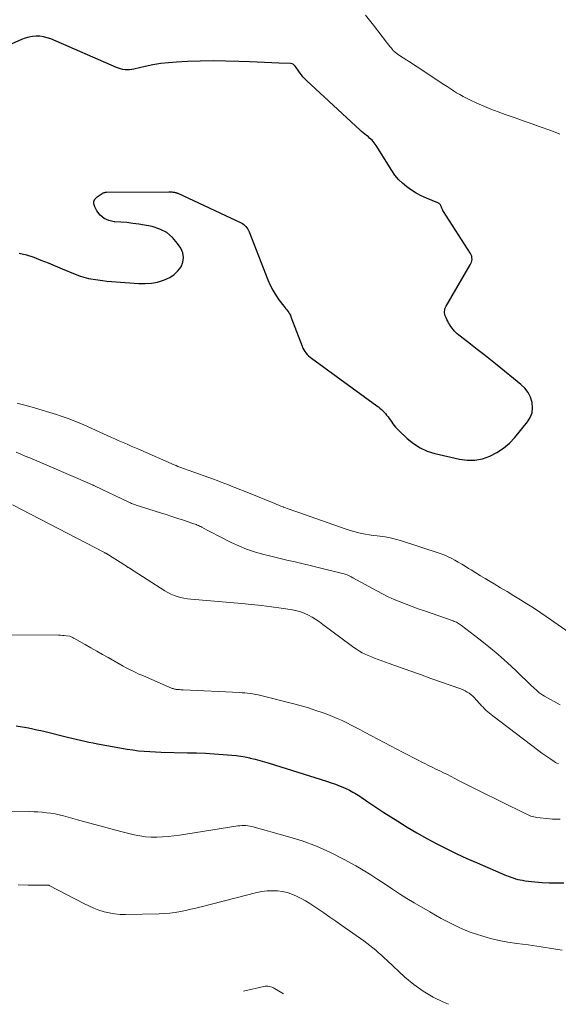
# Model space of a CAD drawing. Units: feet. Extents: x 1955000 to 1960039, y 498792 to 500005.
# Drawn here: x 1957358 to 1957444, y 498968 to 499125 of the extents above; entities that cross this region are included whole.
import ezdxf

# ---------------------------------------------------------------- set-up
doc = ezdxf.new("R2010")
doc.units = ezdxf.units.FT
doc.header["$LTSCALE"] = 100
doc.header["$MEASUREMENT"] = 0
doc.layers.add('CONTOUR INDEX', color=32, linetype='Continuous', lineweight=25)
doc.layers.add('CONTOUR INTERMEDIATE', color=40, linetype='Continuous', lineweight=15)

msp = doc.modelspace()

# ---------------------------------------------------------------- linework, layer by layer
at = {"layer": 'CONTOUR INDEX', "flags": 128}
for points, elevation in [([(1957357.94, 499087.89), (1957359.11, 499087.63), (1957360.26, 499087.27), (1957361.39, 499086.81), (1957362.53, 499086.36), (1957363.66, 499085.89), (1957364.78, 499085.41), (1957366.82, 499084.55), (1957367.52, 499084.29), (1957368.22, 499084.06), (1957368.95, 499083.88), (1957369.68, 499083.75), (1957370.42, 499083.64), (1957371.16, 499083.55), (1957371.9, 499083.47), (1957372.64, 499083.41), (1957376.98, 499083.07), (1957377.98, 499083.05), (1957378.96, 499083.12), (1957379.93, 499083.31), (1957380.89, 499083.59), (1957381.17, 499083.69), (1957381.92, 499084.05), (1957382.6, 499084.5), (1957383.18, 499085.08), (1957383.68, 499085.75), (1957383.96, 499086.48), (1957384.07, 499087.22), (1957383.94, 499087.95), (1957383.63, 499088.67), (1957383.14, 499089.44), (1957382.33, 499090.41), (1957381.41, 499091.2), (1957380.32, 499091.74), (1957379.11, 499092.12), (1957376.98, 499092.49), (1957376.02, 499092.63), (1957375.06, 499092.76), (1957374.1, 499092.84), (1957373.13, 499092.9), (1957373.06, 499092.9), (1957372.21, 499093.08), (1957371.46, 499093.4), (1957370.83, 499093.94), (1957370.3, 499094.62), (1957369.94, 499095.28), (1957369.82, 499095.73), (1957369.83, 499096.16), (1957370.02, 499096.53), (1957370.34, 499096.88), (1957371.11, 499097.39), (1957371.19, 499097.44), (1957371.28, 499097.48), (1957371.36, 499097.52), (1957371.45, 499097.54), (1957371.54, 499097.56), (1957371.64, 499097.58), (1957371.73, 499097.58), (1957371.82, 499097.59), (1957381.74, 499097.64), (1957381.9, 499097.64), (1957382.05, 499097.64), (1957382.2, 499097.63), (1957382.36, 499097.62), (1957382.48, 499097.62), (1957382.57, 499097.61), (1957382.66, 499097.59), (1957382.75, 499097.57), (1957382.84, 499097.55), (1957382.93, 499097.52), (1957383.01, 499097.49), (1957383.1, 499097.45), (1957383.18, 499097.42), (1957393.23, 499092.73), (1957393.45, 499092.61), (1957393.66, 499092.48), (1957393.84, 499092.32), (1957394.01, 499092.14), (1957394.16, 499091.94), (1957394.3, 499091.73), (1957394.42, 499091.51), (1957394.52, 499091.28), (1957397.5, 499083.64), (1957397.86, 499082.81), (1957398.27, 499082.01), (1957398.74, 499081.24), (1957399.26, 499080.5), (1957400.05, 499079.46), (1957400.21, 499079.26), (1957400.36, 499079.06), (1957400.52, 499078.86), (1957400.67, 499078.66), (1957400.82, 499078.46), (1957400.96, 499078.24), (1957401.07, 499078.02), (1957401.17, 499077.79), (1957402.94, 499073.09), (1957403.07, 499072.81), (1957403.21, 499072.54), (1957403.37, 499072.28), (1957403.56, 499072.03), (1957403.76, 499071.8), (1957403.98, 499071.58), (1957404.21, 499071.37), (1957404.45, 499071.18), (1957414.84, 499063.63), (1957415.09, 499063.45), (1957415.32, 499063.25), (1957415.55, 499063.05), (1957415.77, 499062.83), (1957415.99, 499062.61), (1957416.19, 499062.38), (1957416.39, 499062.14), (1957416.57, 499061.9), (1957416.61, 499061.85), (1957416.8, 499061.58), (1957417, 499061.31), (1957417.19, 499061.03), (1957417.38, 499060.76), (1957417.58, 499060.49), (1957417.79, 499060.23), (1957418.01, 499059.99), (1957418.25, 499059.75), (1957419.65, 499058.41), (1957420.65, 499057.61), (1957421.71, 499056.92), (1957422.86, 499056.41), (1957424.08, 499056.02), (1957427.96, 499055.12), (1957429.2, 499054.95), (1957430.42, 499054.95), (1957431.62, 499055.18), (1957432.81, 499055.58), (1957433.93, 499056.17), (1957434.98, 499056.86), (1957435.92, 499057.68), (1957436.79, 499058.6), (1957438.8, 499061.04), (1957439.24, 499061.76), (1957439.54, 499062.51), (1957439.61, 499063.32), (1957439.54, 499064.16), (1957439.26, 499064.99), (1957438.88, 499065.75), (1957438.36, 499066.42), (1957437.74, 499067.03), (1957433.95, 499070.09), (1957432.9, 499070.93), (1957431.85, 499071.77), (1957430.8, 499072.59), (1957429.73, 499073.42), (1957428.1, 499074.67), (1957427.86, 499074.87), (1957427.63, 499075.07), (1957427.4, 499075.29), (1957427.19, 499075.51), (1957426.99, 499075.75), (1957426.79, 499075.99), (1957426.61, 499076.25), (1957426.44, 499076.5), (1957426.39, 499076.58), (1957426.24, 499076.83), (1957426.1, 499077.09), (1957425.97, 499077.35), (1957425.84, 499077.62), (1957425.79, 499077.74), (1957425.71, 499077.95), (1957425.65, 499078.17), (1957425.62, 499078.39), (1957425.61, 499078.61), (1957425.63, 499078.84), (1957425.67, 499079.05), (1957425.74, 499079.26), (1957425.84, 499079.46), (1957429.7, 499086.03), (1957429.81, 499086.24), (1957429.89, 499086.46), (1957429.94, 499086.69), (1957429.97, 499086.93), (1957429.96, 499087.17), (1957429.92, 499087.4), (1957429.84, 499087.61), (1957429.73, 499087.82), (1957425.43, 499094.54), (1957425.34, 499094.71), (1957425.25, 499094.87), (1957425.17, 499095.05), (1957425.1, 499095.22), (1957425.03, 499095.42), (1957425, 499095.5), (1957424.95, 499095.57), (1957424.9, 499095.64), (1957424.85, 499095.71), (1957424.78, 499095.77), (1957424.72, 499095.82), (1957424.64, 499095.86), (1957424.56, 499095.9), (1957422.72, 499096.66), (1957421.9, 499097.04), (1957421.1, 499097.45), (1957420.34, 499097.93), (1957419.6, 499098.44), (1957418.91, 499099.02), (1957418.28, 499099.64), (1957417.71, 499100.33), (1957417.2, 499101.07), (1957414.73, 499105.01), (1957414.58, 499105.24), (1957414.42, 499105.45), (1957414.25, 499105.65), (1957414.07, 499105.85), (1957413.88, 499106.04), (1957413.68, 499106.22), (1957413.48, 499106.39), (1957413.27, 499106.56), (1957413.17, 499106.64), (1957412.91, 499106.84), (1957412.65, 499107.05), (1957412.4, 499107.27), (1957412.16, 499107.49), (1957403.63, 499115.39), (1957403.34, 499115.68), (1957403.07, 499115.97), (1957402.82, 499116.28), (1957402.58, 499116.6), (1957402.38, 499116.88), (1957402.25, 499117.07), (1957402.11, 499117.27), (1957401.98, 499117.46), (1957401.84, 499117.65), (1957401.69, 499117.81), (1957401.52, 499117.94), (1957401.32, 499118.02), (1957401.1, 499118.06), (1957399.26, 499118.15), (1957398.1, 499118.2), (1957396.95, 499118.25), (1957395.79, 499118.3), (1957394.63, 499118.34), (1957392.86, 499118.41), (1957390.82, 499118.46), (1957388.77, 499118.47), (1957386.73, 499118.44), (1957384.69, 499118.37), (1957382.95, 499118.28), (1957381.69, 499118.19), (1957380.44, 499118.05), (1957379.19, 499117.84), (1957377.96, 499117.58), (1957376.19, 499117.17), (1957375.84, 499117.1), (1957375.49, 499117.06), (1957375.13, 499117.06), (1957374.77, 499117.08), (1957374.41, 499117.14), (1957374.06, 499117.22), (1957373.72, 499117.33), (1957373.39, 499117.45), (1957362.97, 499121.97), (1957362.4, 499122.17), (1957361.82, 499122.32), (1957361.23, 499122.4), (1957360.63, 499122.42), (1957360.03, 499122.36), (1957359.44, 499122.26), (1957358.86, 499122.09), (1957358.3, 499121.88), (1957356.75, 499121.18)], 920), ([(1957357.45, 499012.68), (1957358.11, 499012.58), (1957358.77, 499012.48), (1957359.43, 499012.36), (1957360.09, 499012.23), (1957360.74, 499012.09), (1957361.4, 499011.94), (1957362.05, 499011.79), (1957362.7, 499011.63), (1957364.97, 499011.05), (1957365.64, 499010.89), (1957366.32, 499010.72), (1957367, 499010.57), (1957367.67, 499010.41), (1957368.35, 499010.27), (1957369.03, 499010.12), (1957369.71, 499009.98), (1957370.4, 499009.85), (1957373.34, 499009.29), (1957374.22, 499009.13), (1957375.12, 499008.98), (1957376.01, 499008.86), (1957376.91, 499008.75), (1957377.8, 499008.67), (1957378.7, 499008.6), (1957379.6, 499008.55), (1957380.51, 499008.52), (1957384.73, 499008.43), (1957386.14, 499008.39), (1957387.55, 499008.33), (1957388.96, 499008.25), (1957390.37, 499008.16), (1957391.77, 499008.05), (1957392.47, 499007.98), (1957393.17, 499007.89), (1957393.87, 499007.77), (1957394.56, 499007.62), (1957394.7, 499007.58)], 940), ([(1957394.7, 499007.58), (1957395.46, 499007.39), (1957396.22, 499007.2), (1957396.97, 499006.98), (1957397.72, 499006.75), (1957406.84, 499003.9), (1957407.56, 499003.66), (1957408.27, 499003.41), (1957408.97, 499003.12), (1957409.67, 499002.82), (1957410.47, 499002.45), (1957410.75, 499002.31), (1957411.03, 499002.16), (1957411.31, 499002.01), (1957411.58, 499001.84), (1957411.84, 499001.67), (1957412.11, 499001.49), (1957412.37, 499001.32), (1957412.63, 499001.14), (1957413.39, 499000.63), (1957414.03, 499000.2), (1957414.67, 498999.77), (1957415.31, 498999.35), (1957415.96, 498998.93), (1957418.16, 498997.53), (1957419.68, 498996.59), (1957421.21, 498995.67), (1957422.77, 498994.8), (1957424.35, 498993.95), (1957425.94, 498993.15), (1957427.55, 498992.36), (1957429.17, 498991.62), (1957430.81, 498990.89), (1957435.41, 498988.92), (1957435.78, 498988.77), (1957436.14, 498988.63), (1957436.51, 498988.5), (1957436.89, 498988.38), (1957437.27, 498988.28), (1957437.65, 498988.19), (1957438.03, 498988.13), (1957438.42, 498988.07), (1957439.95, 498987.9), (1957441.11, 498987.8), (1957442.27, 498987.73), (1957443.43, 498987.72), (1957444.59, 498987.74)], 940)]:
    msp.add_lwpolyline(points, dxfattribs=dict(at, elevation=elevation))
at = {"layer": 'CONTOUR INTERMEDIATE', "flags": 128}
for points, elevation in [([(1957443.93, 499106.85), (1957443.57, 499106.99), (1957443.22, 499107.14), (1957442.86, 499107.27), (1957442.5, 499107.4), (1957440.67, 499108.06), (1957439.4, 499108.51), (1957438.12, 499108.97), (1957436.84, 499109.41), (1957435.56, 499109.86), (1957435.27, 499109.96), (1957434.13, 499110.37), (1957432.99, 499110.81), (1957431.87, 499111.28), (1957430.76, 499111.78), (1957429.65, 499112.29), (1957429.11, 499112.55), (1957428.57, 499112.83), (1957428.05, 499113.12), (1957427.53, 499113.43), (1957427.02, 499113.75), (1957426.51, 499114.07), (1957426, 499114.4), (1957425.5, 499114.73), (1957421.22, 499117.54), (1957420.67, 499117.9), (1957420.12, 499118.26), (1957419.58, 499118.62), (1957419.03, 499118.98), (1957418.14, 499119.56), (1957418.04, 499119.63), (1957417.94, 499119.7), (1957417.84, 499119.78), (1957417.74, 499119.86), (1957417.65, 499119.94), (1957417.55, 499120.03), (1957417.47, 499120.12), (1957417.39, 499120.21), (1957417.14, 499120.5), (1957416.94, 499120.75), (1957416.74, 499120.99), (1957416.54, 499121.24), (1957416.35, 499121.49), (1957414.29, 499124.18), (1957413.05, 499125.76)], 924), ([(1957357.62, 499064.02), (1957358.21, 499063.87), (1957358.81, 499063.72), (1957359.4, 499063.56), (1957359.98, 499063.39), (1957363.84, 499062.23), (1957364.47, 499062.03), (1957365.1, 499061.82), (1957365.73, 499061.59), (1957366.35, 499061.35), (1957366.96, 499061.1), (1957367.58, 499060.84), (1957368.19, 499060.58), (1957368.79, 499060.31), (1957372.64, 499058.58), (1957373.16, 499058.35), (1957373.68, 499058.12), (1957374.2, 499057.89), (1957374.72, 499057.67), (1957375.24, 499057.44), (1957375.76, 499057.21), (1957376.28, 499056.99), (1957376.8, 499056.76), (1957382.6, 499054.23), (1957382.89, 499054.11), (1957383.18, 499053.98), (1957383.48, 499053.87), (1957383.78, 499053.75), (1957384.07, 499053.64), (1957384.37, 499053.53), (1957384.67, 499053.42), (1957384.97, 499053.31), (1957388.84, 499051.93), (1957389.44, 499051.71), (1957390.04, 499051.48), (1957390.64, 499051.26), (1957391.23, 499051.02), (1957391.82, 499050.78), (1957392.42, 499050.55), (1957393.01, 499050.31), (1957393.6, 499050.07), (1957398.58, 499048.05), (1957398.91, 499047.92), (1957399.25, 499047.79), (1957399.58, 499047.65), (1957399.92, 499047.52), (1957399.99, 499047.5), (1957400.28, 499047.38), (1957400.59, 499047.27), (1957400.89, 499047.16), (1957401.19, 499047.05), (1957401.49, 499046.94), (1957401.79, 499046.83), (1957402.1, 499046.73), (1957402.4, 499046.62), (1957409.97, 499043.99), (1957410.57, 499043.79), (1957411.17, 499043.61), (1957411.77, 499043.45), (1957412.38, 499043.31), (1957413, 499043.18), (1957413.62, 499043.07), (1957414.24, 499042.98), (1957414.86, 499042.91), (1957415.3, 499042.87), (1957416.13, 499042.76), (1957416.96, 499042.61), (1957417.78, 499042.41), (1957418.59, 499042.18), (1957424.89, 499040.11), (1957425.49, 499039.89), (1957426.08, 499039.65), (1957426.65, 499039.37), (1957427.22, 499039.07), (1957427.78, 499038.75), (1957428.33, 499038.43), (1957428.88, 499038.1), (1957429.42, 499037.76), (1957429.83, 499037.51), (1957430.58, 499037.05), (1957431.34, 499036.59), (1957432.09, 499036.14), (1957432.85, 499035.68), (1957433.48, 499035.31), (1957434.53, 499034.68), (1957435.58, 499034.05), (1957436.62, 499033.41), (1957437.66, 499032.77), (1957438.7, 499032.12), (1957439.73, 499031.46), (1957440.75, 499030.78), (1957441.76, 499030.1), (1957449.77, 499024.54)], 924), ([(1957357.45, 499056.23), (1957358.18, 499055.93), (1957358.9, 499055.63), (1957359.62, 499055.33), (1957369.24, 499051.18), (1957369.34, 499051.14), (1957369.44, 499051.1), (1957369.54, 499051.05), (1957369.64, 499051.01), (1957369.73, 499050.97), (1957369.83, 499050.92), (1957369.93, 499050.88), (1957370.02, 499050.83), (1957375.36, 499048.3), (1957375.5, 499048.23), (1957375.65, 499048.16), (1957375.8, 499048.1), (1957375.95, 499048.04), (1957376.1, 499047.98), (1957376.25, 499047.92), (1957376.41, 499047.87), (1957376.56, 499047.82), (1957380.4, 499046.6), (1957381.32, 499046.31), (1957382.24, 499046.01), (1957383.16, 499045.71), (1957384.08, 499045.4), (1957385.53, 499044.91), (1957385.72, 499044.85), (1957385.91, 499044.78), (1957386.09, 499044.71), (1957386.27, 499044.64), (1957386.45, 499044.57), (1957386.63, 499044.49), (1957386.81, 499044.4), (1957386.99, 499044.31), (1957387.72, 499043.91), (1957388.27, 499043.62), (1957388.81, 499043.33), (1957389.36, 499043.05), (1957389.91, 499042.77), (1957391.68, 499041.88), (1957392.89, 499041.32), (1957394.12, 499040.82), (1957395.37, 499040.4), (1957396.65, 499040.04), (1957397.95, 499039.72), (1957399.24, 499039.4), (1957400.53, 499039.08), (1957401.83, 499038.77), (1957409.18, 499037.01), (1957409.42, 499036.95), (1957409.65, 499036.88), (1957409.88, 499036.79), (1957410.11, 499036.7), (1957410.33, 499036.6), (1957410.55, 499036.5), (1957410.77, 499036.39), (1957410.99, 499036.27), (1957414.81, 499034.16), (1957415.72, 499033.68), (1957416.65, 499033.23), (1957417.59, 499032.81), (1957418.54, 499032.41), (1957419.5, 499032.04), (1957420.46, 499031.68), (1957421.43, 499031.32), (1957422.4, 499030.98), (1957426.95, 499029.39), (1957427.13, 499029.32), (1957427.3, 499029.25), (1957427.48, 499029.17), (1957427.64, 499029.09), (1957427.81, 499028.99), (1957427.97, 499028.9), (1957428.12, 499028.79), (1957428.28, 499028.68), (1957431.08, 499026.53), (1957432.6, 499025.31), (1957434.11, 499024.06), (1957435.57, 499022.77), (1957437, 499021.44), (1957439.44, 499019.09), (1957439.69, 499018.86), (1957439.93, 499018.63), (1957440.18, 499018.41), (1957440.42, 499018.18), (1957440.68, 499017.97), (1957440.94, 499017.77), (1957441.22, 499017.58), (1957441.5, 499017.42), (1957443.98, 499016.07)], 928), ([(1957356.89, 499047.85), (1957371.48, 499040.27), (1957371.5, 499040.26), (1957371.52, 499040.25), (1957371.53, 499040.24), (1957371.55, 499040.23), (1957371.62, 499040.19), (1957371.64, 499040.18), (1957371.66, 499040.17), (1957371.67, 499040.16), (1957371.69, 499040.15), (1957374.98, 499038.08), (1957375.04, 499038.04), (1957375.1, 499038), (1957375.16, 499037.96), (1957375.22, 499037.93), (1957375.29, 499037.89), (1957375.35, 499037.85), (1957375.41, 499037.82), (1957375.47, 499037.78), (1957381.11, 499034.17), (1957381.58, 499033.89), (1957382.06, 499033.64), (1957382.57, 499033.44), (1957383.08, 499033.26), (1957383.61, 499033.11), (1957384.15, 499032.99), (1957384.69, 499032.91), (1957385.23, 499032.84), (1957393.33, 499032.17), (1957394.91, 499032.02), (1957396.48, 499031.86), (1957398.06, 499031.66), (1957399.63, 499031.43), (1957401.42, 499031.16), (1957402.08, 499031.02), (1957402.73, 499030.84), (1957403.35, 499030.6), (1957403.96, 499030.31), (1957404.56, 499029.98), (1957405.14, 499029.63), (1957405.7, 499029.25), (1957406.25, 499028.85), (1957410.73, 499025.48), (1957411.17, 499025.18), (1957411.61, 499024.88), (1957412.06, 499024.6), (1957412.52, 499024.34), (1957412.99, 499024.1), (1957413.47, 499023.87), (1957413.96, 499023.66), (1957414.45, 499023.47), (1957416.77, 499022.64), (1957418.44, 499022.04), (1957420.1, 499021.44), (1957421.76, 499020.85), (1957423.43, 499020.26), (1957428.21, 499018.57), (1957428.56, 499018.43), (1957428.9, 499018.27), (1957429.22, 499018.08), (1957429.53, 499017.88), (1957429.82, 499017.64), (1957430.11, 499017.4), (1957430.37, 499017.14), (1957430.63, 499016.86), (1957431.25, 499016.15), (1957431.48, 499015.9), (1957431.72, 499015.65), (1957431.97, 499015.4), (1957432.22, 499015.17), (1957432.48, 499014.94), (1957432.74, 499014.71), (1957433.01, 499014.5), (1957433.28, 499014.28), (1957440.6, 499008.72), (1957441.07, 499008.37), (1957441.54, 499008.03), (1957442.02, 499007.7), (1957442.5, 499007.38), (1957443.06, 499007.01), (1957443.27, 499006.89), (1957443.49, 499006.79), (1957443.72, 499006.72)], 932), ([(1957352.51, 499027.2), (1957364.18, 499027.12), (1957364.49, 499027.11), (1957364.8, 499027.09), (1957365.1, 499027.07), (1957365.41, 499027.03), (1957365.99, 499026.96), (1957366.09, 499026.93), (1957366.34, 499026.79), (1957366.36, 499026.77), (1957366.38, 499026.76), (1957366.4, 499026.75), (1957366.43, 499026.74), (1957366.51, 499026.69), (1957366.53, 499026.68), (1957366.55, 499026.66), (1957366.58, 499026.65), (1957366.6, 499026.64), (1957368.41, 499025.63), (1957369.33, 499025.11), (1957370.26, 499024.59), (1957371.18, 499024.07), (1957372.11, 499023.55), (1957374.47, 499022.22), (1957374.87, 499022), (1957375.26, 499021.79), (1957375.67, 499021.58), (1957376.07, 499021.39), (1957376.47, 499021.19), (1957376.88, 499021), (1957377.29, 499020.82), (1957377.71, 499020.64), (1957382.17, 499018.71), (1957382.29, 499018.66), (1957382.41, 499018.62), (1957382.54, 499018.58), (1957382.66, 499018.55), (1957382.79, 499018.52), (1957382.92, 499018.5), (1957383.05, 499018.49), (1957383.18, 499018.47), (1957383.28, 499018.47), (1957383.46, 499018.46), (1957383.64, 499018.45), (1957383.82, 499018.44), (1957384, 499018.43), (1957393, 499018.01), (1957393.42, 499017.98), (1957393.85, 499017.95), (1957394.27, 499017.9), (1957394.7, 499017.85), (1957395.12, 499017.79), (1957395.54, 499017.71), (1957395.96, 499017.62), (1957396.37, 499017.53), (1957401.6, 499016.21), (1957402.78, 499015.89), (1957403.96, 499015.55), (1957405.12, 499015.17), (1957406.27, 499014.77), (1957407.01, 499014.49), (1957407.78, 499014.19), (1957408.54, 499013.87), (1957409.29, 499013.53), (1957410.03, 499013.18), (1957410.77, 499012.81), (1957411.5, 499012.43), (1957412.23, 499012.05), (1957412.96, 499011.67), (1957419, 499008.47), (1957419.77, 499008.07), (1957420.54, 499007.67), (1957421.31, 499007.28), (1957422.09, 499006.89), (1957422.44, 499006.72), (1957423.04, 499006.42), (1957423.64, 499006.13), (1957424.24, 499005.83), (1957424.84, 499005.53), (1957425.45, 499005.24), (1957426.05, 499004.94), (1957426.65, 499004.63), (1957427.24, 499004.33), (1957427.73, 499004.08), (1957428.58, 499003.66), (1957429.42, 499003.23), (1957430.26, 499002.81), (1957431.11, 499002.39), (1957438.45, 498998.75), (1957438.67, 498998.65), (1957438.9, 498998.55), (1957439.12, 498998.45), (1957439.35, 498998.36), (1957439.59, 498998.29), (1957439.83, 498998.22), (1957440.07, 498998.18), (1957440.31, 498998.14), (1957442.33, 498997.9), (1957442.75, 498997.86), (1957443.18, 498997.84), (1957443.6, 498997.85), (1957444.02, 498997.87)], 936), ([(1957352.92, 498999.12), (1957359.55, 498999.06), (1957360.24, 498999.04), (1957360.92, 498999.01), (1957361.6, 498998.96), (1957362.29, 498998.89), (1957362.97, 498998.8), (1957363.64, 498998.68), (1957364.31, 498998.54), (1957364.97, 498998.37), (1957367.2, 498997.75), (1957368.97, 498997.26), (1957370.75, 498996.78), (1957372.53, 498996.32), (1957374.32, 498995.86), (1957376.24, 498995.38), (1957377.13, 498995.19), (1957378.02, 498995.06), (1957378.92, 498995), (1957379.83, 498994.98), (1957380.73, 498995.03), (1957381.64, 498995.09), (1957382.54, 498995.19), (1957383.44, 498995.32), (1957392.41, 498996.75), (1957392.73, 498996.79), (1957393.05, 498996.82), (1957393.37, 498996.84), (1957393.69, 498996.85), (1957394.01, 498996.84), (1957394.33, 498996.81), (1957394.65, 498996.75), (1957394.96, 498996.68), (1957400.64, 498995.12), (1957402.96, 498994.39), (1957405.24, 498993.55), (1957407.45, 498992.55), (1957409.62, 498991.45), (1957411.49, 498990.41), (1957412.68, 498989.72), (1957413.86, 498989.01), (1957415.01, 498988.27), (1957416.16, 498987.51), (1957417.3, 498986.74), (1957418.45, 498985.98), (1957419.61, 498985.25), (1957420.79, 498984.54), (1957423.24, 498983.09), (1957424.15, 498982.56), (1957425.07, 498982.05), (1957426.01, 498981.56), (1957426.95, 498981.08), (1957427.91, 498980.63), (1957428.88, 498980.22), (1957429.86, 498979.85), (1957430.86, 498979.5), (1957431.55, 498979.28), (1957432.92, 498978.89), (1957434.29, 498978.55), (1957435.68, 498978.29), (1957437.08, 498978.07), (1957438.91, 498977.84), (1957439.59, 498977.75), (1957440.27, 498977.66), (1957440.95, 498977.56), (1957441.62, 498977.45), (1957442.3, 498977.34), (1957442.97, 498977.23), (1957443.65, 498977.12), (1957444.32, 498977.01)], 944), ([(1957357.76, 498987.39), (1957359.38, 498987.38), (1957362.48, 498987.37), (1957362.54, 498987.36), (1957362.6, 498987.35), (1957362.66, 498987.34), (1957362.71, 498987.31), (1957368.22, 498984.42), (1957369, 498984.05), (1957369.79, 498983.7), (1957370.61, 498983.4), (1957371.43, 498983.13), (1957372.27, 498982.93), (1957373.11, 498982.78), (1957373.97, 498982.7), (1957374.83, 498982.68), (1957380.21, 498982.8), (1957381.06, 498982.84), (1957381.9, 498982.91), (1957382.74, 498983.03), (1957383.57, 498983.17), (1957384.4, 498983.34), (1957385.23, 498983.52), (1957386.05, 498983.72), (1957386.88, 498983.92), (1957395.76, 498986.19), (1957396.56, 498986.35), (1957397.36, 498986.46), (1957398.17, 498986.48), (1957398.99, 498986.46), (1957399.03, 498986.45), (1957399.81, 498986.34), (1957400.58, 498986.17), (1957401.33, 498985.92), (1957402.06, 498985.61), (1957402.77, 498985.24), (1957403.47, 498984.85), (1957404.15, 498984.44), (1957404.82, 498984), (1957405.42, 498983.59), (1957406.39, 498982.94), (1957407.35, 498982.28), (1957408.31, 498981.62), (1957409.26, 498980.95), (1957412.76, 498978.49), (1957413.25, 498978.14), (1957413.73, 498977.77), (1957414.19, 498977.39), (1957414.65, 498977), (1957415.11, 498976.6), (1957415.56, 498976.2), (1957416, 498975.79), (1957416.45, 498975.38), (1957419.31, 498972.72), (1957420.71, 498971.54), (1957422.19, 498970.47), (1957423.77, 498969.55), (1957425.42, 498968.75), (1957426.22, 498968.4)], 948), ([(1957393.6, 498970.47), (1957396.85, 498971.23), (1957397.07, 498971.27), (1957397.29, 498971.29), (1957397.51, 498971.28), (1957397.74, 498971.26), (1957397.95, 498971.2), (1957398.17, 498971.13), (1957398.37, 498971.04), (1957398.57, 498970.94), (1957399.2, 498970.54), (1957399.72, 498970.23), (1957399.97, 498970.07)], 952)]:
    msp.add_lwpolyline(points, dxfattribs=dict(at, elevation=elevation))

doc.saveas('drawing.dxf')
